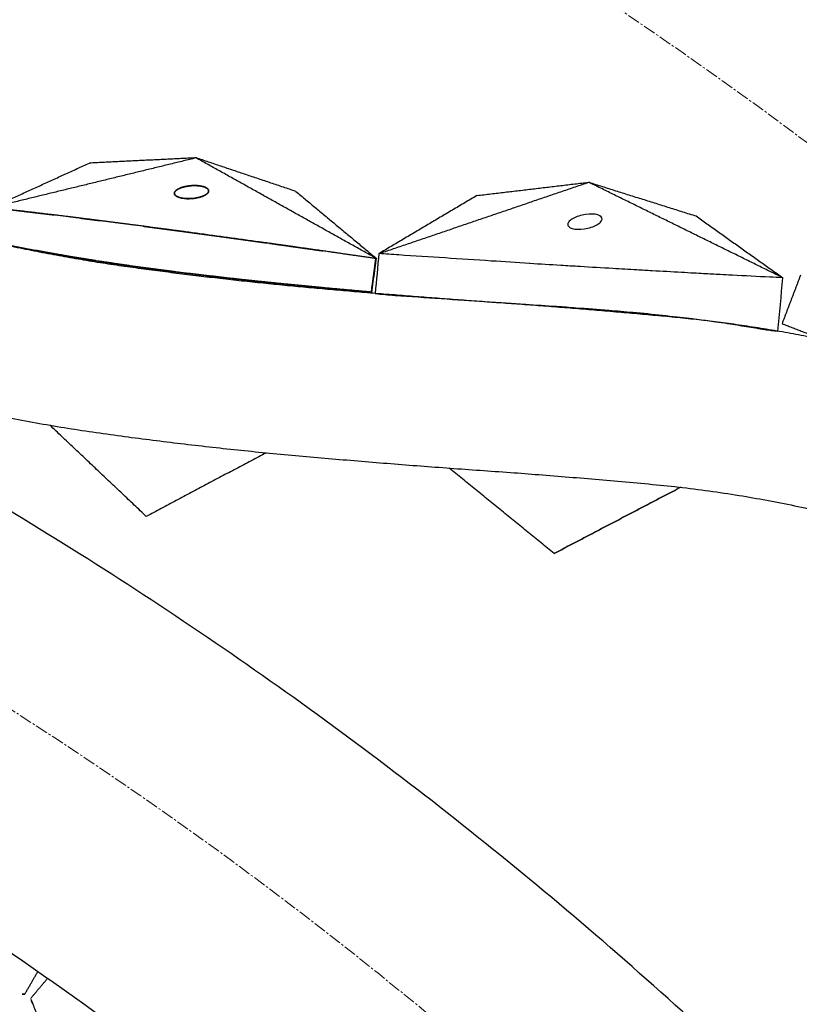
# Model space of a CAD drawing. Units: millimetres. Extents: x -605615784 to 17, y -1703671404 to 113.
# Drawn here: x -605611780 to -605611733, y -1703670233 to -1703670175 of the extents above; entities that cross this region are included whole.
import ezdxf

# ---------------------------------------------------------------- set-up
doc = ezdxf.new("R2010")
doc.units = ezdxf.units.MM
doc.linetypes.add('CENTER2', pattern=[1.125, 0.75, -0.125, 0.125, -0.125])
doc.layers.get('0').update_dxf_attribs({"lineweight": 9, "true_color": 0x1c1c1c})
doc.layers.get('Defpoints').update_dxf_attribs({"color": 3, "lineweight": 0})
doc.layers.add('Make2D$可见线$曲线', color=7, linetype='Continuous', true_color=0x000000)
doc.styles.add('2F обычный', font='Montserrat-Light.ttf', dxfattribs={"width": 0.8})
doc.dimstyles.new('stroitelniy3', dxfattribs={"dimtxt": 80, "dimasz": 30, "dimexe": 5, "dimexo": 10, "dimgap": 20, "dimtad": 1, "dimtoh": 1, "dimdec": 0, "dimrnd": 5, "dimtxsty": '2F обычный', "dimblk": 'ARCHTICK', "dimcen": 0.09, "dimdle": 2, "dimadec": 0, "dimazin": 2, "dimtfac": 1, "dimtdec": 0, "dimtmove": 1, "dimatfit": 3, "dimfxl": 10, "dimtfill": 1, "dimtolj": 1, "dimtzin": 0, "dimarcsym": 1})

# ---------------------------------------------------------------- blocks, each defined once
blk = doc.blocks.new('_ArchTick')
at = {"color": 0, "linetype": 'ByBlock', "const_width": 0.15}
blk.add_lwpolyline([(-0.5, -0.5), (0.5, 0.5)], dxfattribs=at)
blk = doc.blocks.new('*D292')
at = {"color": 0, "lineweight": -2, "transparency": 16777216}
for p, q in [((-605611377.176, -1703670187.429), (-605611637.459, -1703670301.878)), ((-605611220.776, -1703670187.429), (-605611377.176, -1703670187.429)), ((-605612186.707, -1703670543.387), (-605611637.459, -1703670301.878))]:
    blk.add_line(p, q, dxfattribs=at)
at = {"layer": 'Defpoints', "color": 0, "lineweight": 30, "transparency": 16777216}
for p in [(-605611637.459, -1703670301.878), (-605612186.707, -1703670543.387)]:
    blk.add_point(p, dxfattribs=at)
at = {"color": 0, "lineweight": -2, "transparency": 16777216, "xscale": 25, "yscale": 25, "zscale": 25}
for p, rotation in [((-605611637.459, -1703670301.878), 203.7355107928596), ((-605612186.707, -1703670543.387), 23.73551079285963)]:
    blk.add_blockref('_ArchTick', p, dxfattribs=dict(at, rotation=rotation))
at = {"color": 0, "transparency": 16777216, "insert": (-605611288.976, -1703670142.072), "char_height": 50, "attachment_point": 5, "style": '2F обычный', "bg_fill": 3, "box_fill_scale": 1.1, "bg_fill_color": 256, "bg_fill_true_color": 13158600, "bg_fill_transparency": 0}
blk.add_mtext('\\A1;∅600', dxfattribs=at)

msp = doc.modelspace()

# ---------------------------------------------------------------- linework, layer by layer
at = {"linetype": 'CENTER2'}
for radius in [507.729, 500, 438, 307.01, 300, 245.5]:
    msp.add_circle((-605611912.083, -1703670422.633), radius, dxfattribs=at)
at = {"lineweight": -3}
for points, weights, knots in [([(-605612115.471, -1703670023.462), (-605612360.083, -1703670148.098), (-605612360.083, -1703670422.633), (-605612360.083, -1703670870.633), (-605611912.083, -1703670870.633), (-605611464.083, -1703670870.633), (-605611464.083, -1703670422.633), (-605611464.083, -1703669974.633), (-605611912.083, -1703669974.633)], [0.874965315935, 0.797556034699, 1, 0.707106781187, 1, 0.707106781187, 1, 0.707106781187, 1], [217.31693, 217.31693, 217.31693, 703.716754, 703.716754, 1407.433509, 1407.433509, 2111.150263, 2111.150263, 2814.867018, 2814.867018, 2814.867018]), ([(-605611912.083, -1703669996.633), (-605611486.083, -1703669996.633), (-605611486.083, -1703670422.633), (-605611486.083, -1703670848.633), (-605611912.083, -1703670848.633), (-605612338.083, -1703670848.633), (-605612338.083, -1703670422.633), (-605612338.083, -1703669996.633), (-605611912.083, -1703669996.633)], [1, 0.707106781187, 1, 0.707106781187, 1, 0.707106781187, 1, 0.707106781187, 1], [-3584, -3584, -3584, -2688, -2688, -1792, -1792, -896, -896, 0, 0, 0])]:
    msp.add_rational_spline(points, weights, degree=2, knots=knots, dxfattribs=at)
at = {"layer": 'Make2D$可见线$曲线', "color": 0, "lineweight": -3}
msp.add_rational_spline([(-605611684.431, -1703670306.638), (-605611755.513, -1703670167.133), (-605611912.083, -1703670167.133)], [0.874965315935, 0.797556034699, 1], degree=2, dxfattribs=at)
for points, degree, knots in [([(-605611802.174, -1703670180.807), (-605611798.069, -1703670182.495), (-605611788.692, -1703670186.094), (-605611778.06, -1703670188.703), (-605611767.411, -1703670190.158), (-605611756.855, -1703670191.105), (-605611746.321, -1703670191.841), (-605611735.742, -1703670192.829), (-605611725.264, -1703670195.155), (-605611714.933, -1703670199.37), (-605611705.159, -1703670205.826), (-605611700.519, -1703670210.331), (-605611700.148, -1703670210.703)], 2, [1.244434, 1.244434, 1.244434, 2, 3, 4, 5, 6, 7, 8, 9, 10, 11, 11.088614, 11.088614, 11.088614]), ([(-605611774.68, -1703670186.666), (-605611774.68, -1703670186.666), (-605611774.68, -1703670186.666), (-605611775.488, -1703670186.564), (-605611776.295, -1703670186.463), (-605611776.902, -1703670186.388), (-605611777.509, -1703670186.313), (-605611779.33, -1703670186.097), (-605611781.151, -1703670185.881), (-605611781.162, -1703670185.88), (-605611781.173, -1703670185.879)], 2, [2.6666371, 2.6666371, 2.6666371, 2.6666667, 2.6666667, 2.7777778, 2.7777778, 2.8888889, 2.8888889, 2.9993256, 2.9993256, 3, 3, 3]), ([(-605611781.151, -1703670185.881), (-605611780.899, -1703670185.911), (-605611780.646, -1703670185.94), (-605611780.383, -1703670185.97), (-605611780.12, -1703670186.001), (-605611779.857, -1703670186.032), (-605611779.594, -1703670186.063), (-605611779.331, -1703670186.094), (-605611779.068, -1703670186.125), (-605611778.805, -1703670186.157), (-605611778.543, -1703670186.188), (-605611778.28, -1703670186.22), (-605611778.017, -1703670186.251), (-605611777.763, -1703670186.282), (-605611777.509, -1703670186.313)], 2, [0, 0, 0, 0.0909091, 0.0909091, 0.1818182, 0.1818182, 0.2727273, 0.2727273, 0.3636364, 0.3636364, 0.4545455, 0.4545455, 0.5454545, 0.5454545, 0.6333536, 0.6333536, 0.6333536]), ([(-605611745.011, -1703670186.565), (-605611745.001, -1703670186.46), (-605611745.086, -1703670186.366), (-605611745.455, -1703670186.255), (-605611745.716, -1703670186.248), (-605611745.99, -1703670186.288), (-605611746.132, -1703670186.309), (-605611746.27, -1703670186.341), (-605611746.524, -1703670186.423), (-605611746.637, -1703670186.471), (-605611746.827, -1703670186.577), (-605611746.903, -1703670186.634), (-605611747.011, -1703670186.75), (-605611747.042, -1703670186.808), (-605611747.048, -1703670186.864)], 3, [3.381781, 3.381781, 3.381781, 3.381781, 4.205296, 4.205296, 5.042231, 5.042231, 5.042231, 5.474068, 5.474068, 5.905083, 5.905083, 6.334271, 6.334271, 6.763561, 6.763561, 6.763561, 6.763561]), ([(-605611813.692, -1703670186.837), (-605611813.592, -1703670186.879), (-605611813.492, -1703670186.921), (-605611812.659, -1703670187.268), (-605611812.115, -1703670187.494), (-605611810.716, -1703670188.079), (-605611810.052, -1703670188.357), (-605611808.725, -1703670188.914), (-605611808.064, -1703670189.191), (-605611806.079, -1703670190.016), (-605611804.766, -1703670190.554), (-605611803.131, -1703670191.213), (-605611802.806, -1703670191.343), (-605611802.155, -1703670191.604), (-605611801.83, -1703670191.733), (-605611800.857, -1703670192.119), (-605611800.209, -1703670192.374), (-605611798.921, -1703670192.877), (-605611798.28, -1703670193.125), (-605611796.999, -1703670193.617), (-605611796.358, -1703670193.856), (-605611794.438, -1703670194.55), (-605611793.166, -1703670194.982), (-605611791.34, -1703670195.561), (-605611790.786, -1703670195.731), (-605611789.677, -1703670196.061), (-605611789.121, -1703670196.221), (-605611788.01, -1703670196.53), (-605611787.455, -1703670196.679), (-605611786.343, -1703670196.967), (-605611785.786, -1703670197.105), (-605611784.115, -1703670197.507), (-605611783.001, -1703670197.757), (-605611780.778, -1703670198.223), (-605611779.668, -1703670198.437), (-605611777.44, -1703670198.834), (-605611776.323, -1703670199.016), (-605611774.644, -1703670199.263), (-605611774.082, -1703670199.34), (-605611772.961, -1703670199.491), (-605611772.402, -1703670199.564), (-605611771.288, -1703670199.705), (-605611770.733, -1703670199.774), (-605611769.621, -1703670199.908), (-605611769.065, -1703670199.973), (-605611767.391, -1703670200.162), (-605611766.273, -1703670200.28), (-605611763.989, -1703670200.506), (-605611762.823, -1703670200.611), (-605611761.08, -1703670200.763), (-605611760.503, -1703670200.812), (-605611759.348, -1703670200.909), (-605611758.77, -1703670200.957), (-605611757.025, -1703670201.098), (-605611755.855, -1703670201.189), (-605611754.09, -1703670201.32), (-605611753.498, -1703670201.363), (-605611752.315, -1703670201.447), (-605611751.724, -1703670201.488), (-605611749.864, -1703670201.623), (-605611748.914, -1703670201.695), (-605611746.454, -1703670201.893), (-605611745.266, -1703670201.994), (-605611743.47, -1703670202.153), (-605611742.865, -1703670202.208), (-605611741.607, -1703670202.324), (-605611741.113, -1703670202.373), (-605611739.867, -1703670202.515), (-605611739.273, -1703670202.59), (-605611738.085, -1703670202.754), (-605611737.49, -1703670202.844), (-605611735.8, -1703670203.12), (-605611734.707, -1703670203.323), (-605611733.063, -1703670203.666), (-605611732.515, -1703670203.786), (-605611731.42, -1703670204.045), (-605611730.874, -1703670204.184), (-605611729.787, -1703670204.479), (-605611729.247, -1703670204.635), (-605611728.165, -1703670204.965), (-605611727.625, -1703670205.139), (-605611726.009, -1703670205.688), (-605611724.938, -1703670206.088), (-605611723.333, -1703670206.744), (-605611722.8, -1703670206.973), (-605611721.74, -1703670207.455), (-605611721.214, -1703670207.706), (-605611719.642, -1703670208.493), (-605611718.612, -1703670209.058), (-605611717.085, -1703670209.967), (-605611716.581, -1703670210.279), (-605611715.581, -1703670210.923), (-605611715.087, -1703670211.253), (-605611713.616, -1703670212.272), (-605611712.659, -1703670212.985), (-605611711.19, -1703670214.16), (-605611710.666, -1703670214.596), (-605611709.633, -1703670215.49), (-605611709.125, -1703670215.946), (-605611708.148, -1703670216.859), (-605611707.678, -1703670217.314), (-605611707.217, -1703670217.776)], 3, [10.523531, 10.523531, 10.523531, 10.523531, 10.848612, 10.848612, 13.231887, 13.231887, 15.399577, 15.399577, 17.565697, 17.565697, 21.910139, 21.910139, 22.994906, 22.994906, 24.081394, 24.081394, 26.255342, 26.255342, 28.420128, 28.420128, 30.595453, 30.595453, 34.930592, 34.930592, 36.822522, 36.822522, 38.713405, 38.713405, 40.601796, 40.601796, 42.491437, 42.491437, 46.272034, 46.272034, 50.04143, 50.04143, 53.823076, 53.823076, 55.722039, 55.722039, 57.612247, 57.612247, 59.495178, 59.495178, 61.378293, 61.378293, 65.16025, 65.16025, 69.098127, 69.098127, 71.046936, 71.046936, 72.993654, 72.993654, 76.921429, 76.921429, 78.902702, 78.902702, 80.874697, 80.874697, 85.110466, 85.110466, 89.042787, 89.042787, 91.037037, 91.037037, 93.181955, 93.181955, 95.142102, 95.142102, 97.10516, 97.10516, 100.70908, 100.70908, 102.513802, 102.513802, 104.318202, 104.318202, 106.113755, 106.113755, 107.917939, 107.917939, 111.517421, 111.517421, 113.320537, 113.320537, 115.1216, 115.1216, 118.728108, 118.728108, 120.531197, 120.531197, 122.331697, 122.331697, 125.938711, 125.938711, 127.988656, 127.988656, 130.037681, 130.037681, 131.998855, 131.998855, 131.998855, 131.998855]), ([(-605611775.919, -1703670186.51), (-605611775.657, -1703670186.542), (-605611775.395, -1703670186.575), (-605611775.076, -1703670186.616), (-605611774.757, -1703670186.656), (-605611774.757, -1703670186.656), (-605611774.757, -1703670186.656)], 2, [0.9090909, 0.9090909, 0.9090909, 1, 1, 1.1111111, 1.1111111, 1.1111929, 1.1111929, 1.1111929]), ([(-605611764.888, -1703670187.977), (-605611764.888, -1703670187.977), (-605611764.888, -1703670187.977), (-605611767.282, -1703670187.648), (-605611769.676, -1703670187.32), (-605611771.102, -1703670187.131), (-605611772.529, -1703670186.942), (-605611773.604, -1703670186.804), (-605611774.679, -1703670186.666)], 2, [2.3333216, 2.3333216, 2.3333216, 2.3333333, 2.3333333, 2.4444444, 2.4444444, 2.5555556, 2.5555556, 2.6666113, 2.6666113, 2.6666113]), ([(-605611747.048, -1703670186.864), (-605611747.057, -1703670186.97), (-605611746.973, -1703670187.064), (-605611746.603, -1703670187.175), (-605611746.342, -1703670187.182), (-605611746.069, -1703670187.142), (-605611745.927, -1703670187.121), (-605611745.788, -1703670187.088), (-605611745.535, -1703670187.007), (-605611745.422, -1703670186.958), (-605611745.232, -1703670186.852), (-605611745.155, -1703670186.796), (-605611745.048, -1703670186.68), (-605611745.016, -1703670186.621), (-605611745.011, -1703670186.565)], 3, [0, 0, 0, 0, 0.823516, 0.823516, 1.66045, 1.66045, 1.66045, 2.092287, 2.092287, 2.523303, 2.523303, 2.952491, 2.952491, 3.381781, 3.381781, 3.381781, 3.381781]), ([(-605611772.212, -1703670186.984), (-605611771.895, -1703670187.025), (-605611771.577, -1703670187.067), (-605611771.26, -1703670187.109), (-605611770.943, -1703670187.151), (-605611770.626, -1703670187.193), (-605611770.309, -1703670187.235), (-605611769.993, -1703670187.277), (-605611769.676, -1703670187.32), (-605611769.32, -1703670187.368), (-605611768.964, -1703670187.416), (-605611768.609, -1703670187.464), (-605611768.253, -1703670187.512), (-605611767.898, -1703670187.56), (-605611767.543, -1703670187.609), (-605611767.189, -1703670187.658), (-605611766.834, -1703670187.706), (-605611766.48, -1703670187.755), (-605611766.126, -1703670187.804), (-605611765.772, -1703670187.853), (-605611765.418, -1703670187.903), (-605611765.153, -1703670187.94), (-605611764.888, -1703670187.977)], 2, [1.555556, 1.555556, 1.555556, 1.666667, 1.666667, 1.777778, 1.777778, 1.888889, 1.888889, 2, 2, 2.125, 2.125, 2.25, 2.25, 2.375, 2.375, 2.5, 2.5, 2.625, 2.625, 2.75, 2.75, 2.843734, 2.843734, 2.843734]), ([(-605611781.414, -1703670187.845), (-605611780.702, -1703670187.994), (-605611779.989, -1703670188.143), (-605611779.321, -1703670188.273), (-605611778.652, -1703670188.403), (-605611778.026, -1703670188.517), (-605611777.399, -1703670188.631), (-605611776.812, -1703670188.732), (-605611776.225, -1703670188.833), (-605611775.675, -1703670188.922), (-605611775.126, -1703670189.011), (-605611774.61, -1703670189.09), (-605611774.095, -1703670189.169), (-605611773.612, -1703670189.24), (-605611773.13, -1703670189.311), (-605611772.225, -1703670189.435), (-605611771.32, -1703670189.559), (-605611769.738, -1703670189.754), (-605611768.157, -1703670189.949), (-605611766.972, -1703670190.079), (-605611765.788, -1703670190.21), (-605611764.901, -1703670190.301), (-605611764.014, -1703670190.392), (-605611761.359, -1703670190.639), (-605611758.704, -1703670190.887)], 2, [0, 0, 0, 0.083333, 0.083333, 0.166667, 0.166667, 0.25, 0.25, 0.333333, 0.333333, 0.416667, 0.416667, 0.5, 0.5, 0.583333, 0.583333, 0.666667, 0.666667, 0.75, 0.75, 0.833333, 0.833333, 0.916667, 0.916667, 1, 1, 1]), ([(-605611758.369, -1703670188.909), (-605611758.403, -1703670188.904), (-605611758.437, -1703670188.899), (-605611759.81, -1703670188.701), (-605611761.183, -1703670188.502), (-605611762.241, -1703670188.351), (-605611763.298, -1703670188.201), (-605611764.093, -1703670188.089), (-605611764.888, -1703670187.977)], 2, [2, 2, 2, 2.0027051, 2.0027051, 2.1111111, 2.1111111, 2.2222222, 2.2222222, 2.3333023, 2.3333023, 2.3333023]), ([(-605611764.711, -1703670188.002), (-605611764.711, -1703670188.002), (-605611764.711, -1703670188.002), (-605611763.123, -1703670188.227), (-605611761.535, -1703670188.452), (-605611761.535, -1703670188.452), (-605611761.535, -1703670188.452)], 2, [0.7777778, 0.7777778, 0.7777778, 0.7777778, 0.7777778, 0.8888889, 0.8888889, 0.8888973, 0.8888973, 0.8888973]), ([(-605611775.026, -1703670189.026), (-605611775.803, -1703670188.9), (-605611776.58, -1703670188.773), (-605611777.184, -1703670188.667), (-605611777.788, -1703670188.562), (-605611778.176, -1703670188.49), (-605611778.564, -1703670188.419)], 2, [5.5486119, 5.5486119, 5.5486119, 5.6363636, 5.6363636, 5.7272727, 5.7272727, 5.8050515, 5.8050515, 5.8050515]), ([(-605611769.97, -1703670189.732), (-605611771.398, -1703670189.543), (-605611772.826, -1703670189.354), (-605611773.849, -1703670189.202), (-605611774.872, -1703670189.05)], 2, [5.3636364, 5.3636364, 5.3636364, 5.4545455, 5.4545455, 5.5412716, 5.5412716, 5.5412716]), ([(-605611758.437, -1703670188.899), (-605611758.449, -1703670188.988), (-605611758.461, -1703670189.078), (-605611758.489, -1703670189.284), (-605611758.517, -1703670189.491), (-605611758.53, -1703670189.594), (-605611758.544, -1703670189.697), (-605611758.558, -1703670189.801), (-605611758.572, -1703670189.904), (-605611758.586, -1703670190.007), (-605611758.6, -1703670190.11), (-605611758.652, -1703670190.499), (-605611758.704, -1703670190.887)], 2, [4, 4, 4, 4.142857, 4.142857, 4.428571, 4.428571, 4.571429, 4.571429, 4.714286, 4.714286, 4.857143, 4.857143, 5, 5, 5]), ([(-605611758.654, -1703670190.892), (-605611758.579, -1703670190.336), (-605611758.505, -1703670189.78), (-605611758.465, -1703670189.488), (-605611758.426, -1703670189.196), (-605611758.407, -1703670189.051), (-605611758.387, -1703670188.906)], 2, [6, 6, 6, 6.25, 6.25, 6.75, 6.75, 7, 7, 7]), ([(-605611735.082, -1703670190.003), (-605611735.815, -1703670189.966), (-605611736.548, -1703670189.929), (-605611737.281, -1703670189.892), (-605611737.294, -1703670189.891), (-605611737.306, -1703670189.89), (-605611737.318, -1703670189.89), (-605611737.319, -1703670189.89), (-605611737.319, -1703670189.89), (-605611737.32, -1703670189.89), (-605611737.552, -1703670189.877), (-605611737.785, -1703670189.865), (-605611738.017, -1703670189.852), (-605611738.344, -1703670189.835), (-605611738.672, -1703670189.817), (-605611739, -1703670189.8), (-605611739.191, -1703670189.789), (-605611739.382, -1703670189.779), (-605611739.573, -1703670189.769), (-605611739.574, -1703670189.769), (-605611739.576, -1703670189.769), (-605611739.578, -1703670189.769), (-605611739.821, -1703670189.755), (-605611740.065, -1703670189.741), (-605611740.309, -1703670189.727), (-605611740.89, -1703670189.694), (-605611741.471, -1703670189.662), (-605611742.052, -1703670189.629), (-605611742.35, -1703670189.612), (-605611742.648, -1703670189.595), (-605611742.945, -1703670189.578), (-605611742.949, -1703670189.578), (-605611742.952, -1703670189.578), (-605611742.956, -1703670189.578), (-605611743.429, -1703670189.55), (-605611743.902, -1703670189.522), (-605611744.374, -1703670189.494), (-605611745.019, -1703670189.456), (-605611745.663, -1703670189.418), (-605611746.308, -1703670189.38), (-605611746.313, -1703670189.379), (-605611746.319, -1703670189.379), (-605611746.324, -1703670189.379), (-605611746.705, -1703670189.355), (-605611747.086, -1703670189.332), (-605611747.466, -1703670189.308), (-605611748.074, -1703670189.271), (-605611748.682, -1703670189.233), (-605611749.29, -1703670189.196), (-605611749.297, -1703670189.195), (-605611749.304, -1703670189.195), (-605611749.311, -1703670189.194), (-605611750.068, -1703670189.145), (-605611750.824, -1703670189.095), (-605611751.58, -1703670189.046), (-605611753.406, -1703670188.927), (-605611755.232, -1703670188.807), (-605611757.057, -1703670188.688)], 3, [0.864714, 0.864714, 0.864714, 0.864714, 3.295189, 3.295189, 3.295189, 3.335771, 3.335771, 3.335771, 3.337965, 3.337965, 3.337965, 4.110493, 4.110493, 4.110493, 5.199773, 5.199773, 5.199773, 5.835205, 5.835205, 5.835205, 5.840517, 5.840517, 5.840517, 6.653149, 6.653149, 6.653149, 8.591333, 8.591333, 8.591333, 9.583906, 9.583906, 9.583906, 9.595931, 9.595931, 9.595931, 11.176621, 11.176621, 11.176621, 13.331541, 13.331541, 13.331541, 13.35009, 13.35009, 13.35009, 14.625613, 14.625613, 14.625613, 16.66353, 16.66353, 16.66353, 16.687139, 16.687139, 16.687139, 19.231763, 19.231763, 19.231763, 25.373678, 25.373678, 25.373678, 25.373678]), ([(-605611758.704, -1703670190.887), (-605611760.115, -1703670190.759), (-605611761.527, -1703670190.632), (-605611762.764, -1703670190.512), (-605611764.001, -1703670190.393), (-605611765.085, -1703670190.281), (-605611766.169, -1703670190.169), (-605611768.07, -1703670189.951), (-605611769.97, -1703670189.732)], 2, [5, 5, 5, 5.0909091, 5.0909091, 5.1818182, 5.1818182, 5.2727273, 5.2727273, 5.3636364, 5.3636364, 5.3636364]), ([(-605611757.279, -1703670191.087), (-605611755.463, -1703670191.211), (-605611753.646, -1703670191.335), (-605611751.829, -1703670191.459), (-605611751.072, -1703670191.509), (-605611750.314, -1703670191.559), (-605611749.557, -1703670191.608), (-605611749.55, -1703670191.609), (-605611749.543, -1703670191.609), (-605611749.536, -1703670191.61), (-605611748.927, -1703670191.65), (-605611748.319, -1703670191.69), (-605611747.71, -1703670191.729), (-605611747.329, -1703670191.758), (-605611746.948, -1703670191.786), (-605611746.568, -1703670191.814), (-605611746.562, -1703670191.815), (-605611746.557, -1703670191.815), (-605611746.551, -1703670191.815), (-605611745.906, -1703670191.863), (-605611745.262, -1703670191.911), (-605611744.617, -1703670191.959), (-605611744.145, -1703670192.001), (-605611743.672, -1703670192.044), (-605611743.2, -1703670192.086), (-605611743.197, -1703670192.086), (-605611743.193, -1703670192.087), (-605611743.189, -1703670192.087), (-605611742.892, -1703670192.114), (-605611742.595, -1703670192.14), (-605611742.297, -1703670192.167), (-605611741.718, -1703670192.229), (-605611741.138, -1703670192.291), (-605611740.559, -1703670192.353), (-605611740.316, -1703670192.382), (-605611740.074, -1703670192.412), (-605611739.831, -1703670192.441), (-605611739.829, -1703670192.442), (-605611739.828, -1703670192.442), (-605611739.826, -1703670192.442), (-605611739.636, -1703670192.465), (-605611739.446, -1703670192.488), (-605611739.256, -1703670192.512), (-605611738.93, -1703670192.556), (-605611738.605, -1703670192.6), (-605611738.279, -1703670192.644), (-605611738.049, -1703670192.677), (-605611737.818, -1703670192.711), (-605611737.588, -1703670192.745), (-605611737.587, -1703670192.745), (-605611737.586, -1703670192.745), (-605611737.586, -1703670192.745), (-605611737.574, -1703670192.747), (-605611737.561, -1703670192.749), (-605611737.549, -1703670192.75), (-605611736.824, -1703670192.869), (-605611736.098, -1703670192.988), (-605611735.373, -1703670193.106)], 3, [-25.373678, -25.373678, -25.373678, -25.373678, -19.231763, -19.231763, -19.231763, -16.687139, -16.687139, -16.687139, -16.66353, -16.66353, -16.66353, -14.625613, -14.625613, -14.625613, -13.35009, -13.35009, -13.35009, -13.331541, -13.331541, -13.331541, -11.176621, -11.176621, -11.176621, -9.595931, -9.595931, -9.595931, -9.583906, -9.583906, -9.583906, -8.591333, -8.591333, -8.591333, -6.653149, -6.653149, -6.653149, -5.840517, -5.840517, -5.840517, -5.835205, -5.835205, -5.835205, -5.199773, -5.199773, -5.199773, -4.110493, -4.110493, -4.110493, -3.337965, -3.337965, -3.337965, -3.335771, -3.335771, -3.335771, -3.295189, -3.295189, -3.295189, -0.864714, -0.864714, -0.864714, -0.864714]), ([(-605611779.225, -1703670232.512), (-605611779.225, -1703670232.512), (-605611779.257, -1703670232.512), (-605611779.38, -1703670232.511), (-605611779.469, -1703670232.51), (-605611779.58, -1703670232.509)], 3, [0, 0, 0, 0, 0.3742847, 0.3742847, 0.7479832, 0.7479832, 0.7479832, 0.7479832]), ([(-605611778.747, -1703670233.091), (-605611778.786, -1703670232.988), (-605611778.817, -1703670232.904), (-605611778.861, -1703670232.79), (-605611778.872, -1703670232.76), (-605611778.872, -1703670232.76)], 3, [0, 0, 0, 0, 0.3736984, 0.3736984, 0.7479832, 0.7479832, 0.7479832, 0.7479832])]:
    msp.add_open_spline(points, degree=degree, knots=knots, dxfattribs=at)
for points, degree in [([(-605611769.07, -1703670182.934), (-605611775.122, -1703670184.406), (-605611781.173, -1703670185.879)], 2), ([(-605611781.173, -1703670185.879), (-605611778.285, -1703670184.561), (-605611775.396, -1703670183.242)], 2), ([(-605611769.07, -1703670182.934), (-605611772.233, -1703670183.088), (-605611775.396, -1703670183.242)], 2), ([(-605611763.16, -1703670184.92), (-605611766.115, -1703670183.927), (-605611769.07, -1703670182.934)], 2), ([(-605611758.369, -1703670188.909), (-605611763.719, -1703670185.921), (-605611769.07, -1703670182.934)], 2), ([(-605611758.238, -1703670188.611), (-605611752.022, -1703670186.494), (-605611745.807, -1703670184.378)], 2), ([(-605611752.428, -1703670185.165), (-605611749.117, -1703670184.771), (-605611745.807, -1703670184.378)], 2), ([(-605611745.807, -1703670184.378), (-605611742.626, -1703670185.377), (-605611739.446, -1703670186.377)], 2), ([(-605611734.299, -1703670190.042), (-605611740.053, -1703670187.21), (-605611745.807, -1703670184.378)], 2), ([(-605611770.355, -1703670185.063), (-605611770.356, -1703670185.061), (-605611770.357, -1703670185.059)], 2), ([(-605611770.356, -1703670185.013), (-605611770.353, -1703670185.002), (-605611770.351, -1703670184.992)], 2), ([(-605611770.356, -1703670185.002), (-605611770.356, -1703670185.033), (-605611770.356, -1703670185.064)], 2), ([(-605611770.356, -1703670185.064), (-605611770.347, -1703670185.086), (-605611770.338, -1703670185.109)], 2), ([(-605611770.306, -1703670184.906), (-605611770.331, -1703670184.954), (-605611770.356, -1703670185.002)], 2), ([(-605611770.177, -1703670184.801), (-605611770.241, -1703670184.854), (-605611770.306, -1703670184.906)], 2), ([(-605611770.185, -1703670184.808), (-605611770.153, -1703670184.789), (-605611770.121, -1703670184.771)], 2), ([(-605611770.121, -1703670184.77), (-605611770.149, -1703670184.786), (-605611770.177, -1703670184.801)], 2), ([(-605611770.039, -1703670184.732), (-605611770.08, -1703670184.751), (-605611770.121, -1703670184.77)], 2), ([(-605611769.916, -1703670184.686), (-605611769.977, -1703670184.709), (-605611770.039, -1703670184.732)], 2), ([(-605611770.029, -1703670184.728), (-605611769.995, -1703670184.714), (-605611769.961, -1703670184.701)], 2), ([(-605611769.961, -1703670184.701), (-605611769.846, -1703670184.668), (-605611769.73, -1703670184.635)], 2), ([(-605611769.73, -1703670184.635), (-605611769.823, -1703670184.661), (-605611769.916, -1703670184.686)], 2), ([(-605611769.73, -1703670184.635), (-605611769.625, -1703670184.617), (-605611769.521, -1703670184.598)], 2), ([(-605611769.461, -1703670184.59), (-605611769.596, -1703670184.613), (-605611769.73, -1703670184.635)], 2), ([(-605611769.521, -1703670184.598), (-605611769.443, -1703670184.59), (-605611769.364, -1703670184.582)], 2), ([(-605611769.364, -1703670184.581), (-605611769.413, -1703670184.586), (-605611769.461, -1703670184.59)], 2), ([(-605611769.242, -1703670184.575), (-605611769.303, -1703670184.578), (-605611769.364, -1703670184.581)], 2), ([(-605611769.09, -1703670184.574), (-605611769.166, -1703670184.574), (-605611769.242, -1703670184.575)], 2), ([(-605611769.229, -1703670184.574), (-605611769.187, -1703670184.574), (-605611769.145, -1703670184.573)], 2), ([(-605611769.145, -1703670184.573), (-605611769.08, -1703670184.576), (-605611769.014, -1703670184.578)], 2), ([(-605611768.882, -1703670184.59), (-605611768.986, -1703670184.582), (-605611769.09, -1703670184.574)], 2), ([(-605611769.014, -1703670184.578), (-605611768.948, -1703670184.584), (-605611768.882, -1703670184.59)], 2), ([(-605611768.882, -1703670184.59), (-605611768.781, -1703670184.608), (-605611768.68, -1703670184.627)], 2), ([(-605611768.752, -1703670184.61), (-605611768.817, -1703670184.6), (-605611768.882, -1703670184.59)], 2), ([(-605611768.629, -1703670184.641), (-605611768.691, -1703670184.626), (-605611768.752, -1703670184.61)], 2), ([(-605611768.68, -1703670184.627), (-605611768.617, -1703670184.647), (-605611768.554, -1703670184.668)], 2), ([(-605611768.554, -1703670184.667), (-605611768.591, -1703670184.654), (-605611768.629, -1703670184.641)], 2), ([(-605611768.446, -1703670185.083), (-605611768.527, -1703670185.131), (-605611768.608, -1703670185.178)], 2), ([(-605611768.47, -1703670184.706), (-605611768.512, -1703670184.687), (-605611768.554, -1703670184.667)], 2), ([(-605611768.475, -1703670185.104), (-605611768.437, -1703670185.073), (-605611768.399, -1703670185.042)], 2), ([(-605611768.39, -1703670184.763), (-605611768.43, -1703670184.734), (-605611768.47, -1703670184.706)], 2), ([(-605611768.405, -1703670185.048), (-605611768.425, -1703670185.065), (-605611768.446, -1703670185.083)], 2), ([(-605611768.415, -1703670184.742), (-605611768.399, -1703670184.757), (-605611768.384, -1703670184.772)], 2), ([(-605611768.399, -1703670185.042), (-605611768.378, -1703670185.017), (-605611768.357, -1703670184.991)], 2), ([(-605611768.335, -1703670184.843), (-605611768.362, -1703670184.803), (-605611768.39, -1703670184.763)], 2), ([(-605611768.328, -1703670184.924), (-605611768.345, -1703670184.961), (-605611768.361, -1703670184.997)], 2), ([(-605611768.357, -1703670184.991), (-605611768.347, -1703670184.971), (-605611768.336, -1703670184.951)], 2), ([(-605611768.336, -1703670184.951), (-605611768.331, -1703670184.922), (-605611768.325, -1703670184.893)], 2), ([(-605611768.335, -1703670184.843), (-605611768.331, -1703670184.883), (-605611768.328, -1703670184.924)], 2), ([(-605611768.325, -1703670184.893), (-605611768.33, -1703670184.868), (-605611768.335, -1703670184.843)], 2), ([(-605611763.16, -1703670184.92), (-605611760.765, -1703670186.914), (-605611758.369, -1703670188.909)], 2), ([(-605611770.294, -1703670185.163), (-605611770.317, -1703670185.134), (-605611770.341, -1703670185.104)], 2), ([(-605611770.338, -1703670185.109), (-605611770.326, -1703670185.126), (-605611770.314, -1703670185.143)], 2), ([(-605611770.314, -1703670185.143), (-605611770.287, -1703670185.167), (-605611770.259, -1703670185.192)], 2), ([(-605611770.18, -1703670185.238), (-605611770.237, -1703670185.201), (-605611770.294, -1703670185.163)], 2), ([(-605611770.259, -1703670185.192), (-605611770.22, -1703670185.215), (-605611770.18, -1703670185.238)], 2), ([(-605611770.18, -1703670185.238), (-605611770.092, -1703670185.269), (-605611770.005, -1703670185.299)], 2), ([(-605611770.005, -1703670185.299), (-605611769.929, -1703670185.315), (-605611769.854, -1703670185.33)], 2), ([(-605611769.952, -1703670185.312), (-605611769.976, -1703670185.306), (-605611769.999, -1703670185.301)], 2), ([(-605611769.867, -1703670185.328), (-605611769.91, -1703670185.32), (-605611769.952, -1703670185.312)], 2), ([(-605611769.854, -1703670185.33), (-605611769.795, -1703670185.337), (-605611769.737, -1703670185.344)], 2), ([(-605611769.737, -1703670185.344), (-605611769.693, -1703670185.347), (-605611769.649, -1703670185.35)], 2), ([(-605611769.594, -1703670185.352), (-605611769.665, -1703670185.348), (-605611769.737, -1703670185.343)], 2), ([(-605611769.649, -1703670185.35), (-605611769.521, -1703670185.35), (-605611769.394, -1703670185.35)], 2), ([(-605611769.394, -1703670185.35), (-605611769.494, -1703670185.351), (-605611769.594, -1703670185.352)], 2), ([(-605611769.394, -1703670185.35), (-605611769.279, -1703670185.339), (-605611769.163, -1703670185.328)], 2), ([(-605611769.246, -1703670185.338), (-605611769.32, -1703670185.344), (-605611769.394, -1703670185.35)], 2), ([(-605611769.106, -1703670185.32), (-605611769.176, -1703670185.329), (-605611769.246, -1703670185.338)], 2), ([(-605611769.163, -1703670185.328), (-605611769.084, -1703670185.315), (-605611769.004, -1703670185.302)], 2), ([(-605611769.017, -1703670185.304), (-605611769.061, -1703670185.312), (-605611769.106, -1703670185.32)], 2), ([(-605611769.004, -1703670185.302), (-605611768.949, -1703670185.289), (-605611768.894, -1703670185.277)], 2), ([(-605611768.894, -1703670185.277), (-605611768.855, -1703670185.266), (-605611768.816, -1703670185.255)], 2), ([(-605611768.768, -1703670185.24), (-605611768.831, -1703670185.258), (-605611768.894, -1703670185.276)], 2), ([(-605611768.816, -1703670185.255), (-605611768.712, -1703670185.217), (-605611768.608, -1703670185.178)], 2), ([(-605611768.608, -1703670185.178), (-605611768.688, -1703670185.209), (-605611768.768, -1703670185.24)], 2), ([(-605611768.608, -1703670185.178), (-605611768.542, -1703670185.141), (-605611768.475, -1703670185.104)], 2), ([(-605611752.428, -1703670185.165), (-605611755.333, -1703670186.888), (-605611758.238, -1703670188.611)], 2), ([(-605611739.446, -1703670186.377), (-605611736.873, -1703670188.209), (-605611734.299, -1703670190.042)], 2), ([(-605611758.238, -1703670188.611), (-605611758.312, -1703670189.401), (-605611758.385, -1703670190.191), (-605611758.459, -1703670190.981)], 3), ([(-605611757.057, -1703670188.688), (-605611757.451, -1703670188.662), (-605611757.844, -1703670188.637), (-605611758.238, -1703670188.611)], 3), ([(-605611734.299, -1703670190.042), (-605611734.56, -1703670190.029), (-605611734.821, -1703670190.016), (-605611735.082, -1703670190.003)], 3), ([(-605611734.595, -1703670193.208), (-605611734.496, -1703670192.153), (-605611734.398, -1703670191.097), (-605611734.299, -1703670190.042)], 3), ([(-605611733.254, -1703670189.888), (-605611733.801, -1703670191.322), (-605611734.347, -1703670192.757)], 2), ([(-605611758.704, -1703670190.887), (-605611758.706, -1703670190.901), (-605611758.707, -1703670190.914), (-605611758.709, -1703670190.928)], 3), ([(-605611758.704, -1703670190.887), (-605611758.679, -1703670190.889), (-605611758.654, -1703670190.892)], 2), ([(-605611758.459, -1703670190.981), (-605611758.066, -1703670191.016), (-605611757.673, -1703670191.052), (-605611757.279, -1703670191.087)], 3), ([(-605611735.373, -1703670193.106), (-605611735.114, -1703670193.14), (-605611734.854, -1703670193.174), (-605611734.595, -1703670193.208)], 3), ([(-605611734.347, -1703670192.757), (-605611733.206, -1703670193.202), (-605611732.064, -1703670193.648)], 2), ([(-605611772.021, -1703670204.189), (-605611774.879, -1703670201.484), (-605611777.737, -1703670198.778)], 2), ([(-605611764.919, -1703670200.414), (-605611768.47, -1703670202.301), (-605611772.021, -1703670204.189)], 2), ([(-605611747.854, -1703670206.385), (-605611750.961, -1703670203.853), (-605611754.069, -1703670201.321)], 2), ([(-605611747.854, -1703670206.385), (-605611744.107, -1703670204.422), (-605611740.36, -1703670202.458)], 2), ([(-605611740.359, -1703670202.459), (-605611744.106, -1703670204.422), (-605611747.854, -1703670206.385)], 2), ([(-605611779.225, -1703670232.512), (-605611778.834, -1703670231.835), (-605611778.443, -1703670231.158)], 2), ([(-605611778.872, -1703670232.76), (-605611778.369, -1703670232.161), (-605611777.866, -1703670231.562)], 2), ([(-605611778.747, -1703670233.091), (-605611777.654, -1703670235.993), (-605611776.56, -1703670238.895)], 2)]:
    msp.add_open_spline(points, degree=degree, dxfattribs=at)
msp.add_rational_spline([(-605611912.083, -1703670189.133), (-605612145.583, -1703670189.133), (-605612145.583, -1703670422.633), (-605612145.583, -1703670656.133), (-605611912.083, -1703670656.133), (-605611678.583, -1703670656.133), (-605611678.583, -1703670422.633), (-605611678.583, -1703670189.133), (-605611912.083, -1703670189.133)], [1, 0.707106781187, 1, 0.707106781187, 1, 0.707106781187, 1, 0.707106781187, 1], degree=2, knots=[0, 0, 0, 401.338462, 401.338462, 802.676925, 802.676925, 1204.015387, 1204.015387, 1605.35385, 1605.35385, 1605.35385], dxfattribs=at)

# ---------------------------------------------------------------- next in the draw order: dimensions: what is measured, and where the dimension line sits
at = {"color": 252}
dim = msp.add_diameter_dim_2p(p1=(-605612186.707, -1703670543.387), p2=(-605611637.459, -1703670301.878), dimstyle='stroitelniy3', override={"dimtxt": 50, "dimasz": 25}, dxfattribs=at)
dim.commit()
dim.dimension.update_dxf_attribs({"geometry": '*D292', "text_midpoint": (-605611377.176, -1703670187.429), "dimtype": 163})

doc.saveas('drawing.dxf')
